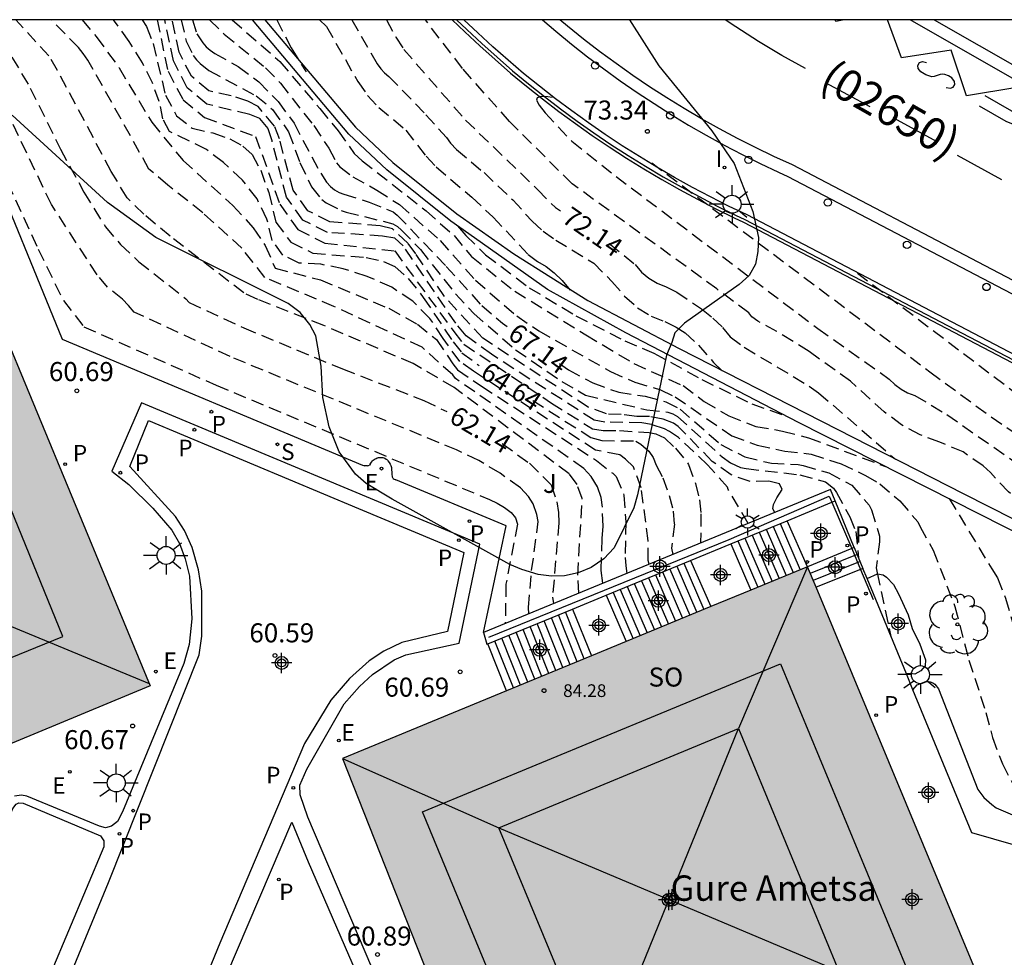
# Model space of a CAD drawing. Units: metres. Extents: x 585893 to 586246, y 4795790 to 4796040.
# Drawn here: x 586162 to 586201, y 4796003 to 4796040 of the extents above; entities that cross this region are included whole.
import ezdxf

# ---------------------------------------------------------------- set-up
doc = ezdxf.new("R2010")
doc.units = ezdxf.units.M
doc.header["$MEASUREMENT"] = 0
doc.linetypes.add('TRAZOS_NORMALES', pattern=[0.75, 0.5, -0.25])
for name, color, linetype in [('010106', 9, 'Continuous'), ('020194', 31, 'TRAZOS_NORMALES'), ('020195', 30, 'TRAZOS_NORMALES'), ('020204', 9, 'Continuous'), ('020307', 24, 'Continuous'), ('020308', 9, 'Continuous'), ('060106', 9, 'Continuous'), ('060108', 9, 'Continuous'), ('060113', 4, 'Continuous'), ('060117', 9, 'Continuous'), ('060141', 9, 'Continuous'), ('070105', 6, 'Continuous'), ('080104', 9, 'Continuous'), ('080109', 9, 'Continuous'), ('080110', 9, 'Continuous'), ('080201', 9, 'Continuous'), ('080302', 9, 'Continuous'), ('080303', 9, 'Continuous'), ('080304', 9, 'Continuous'), ('080315', 9, 'Continuous'), ('100106', 63, 'Continuous'), ('100107', 3, 'Continuous'), ('100116', 71, 'Continuous'), ('100202', 3, 'Continuous'), ('100302', 7, 'Continuous'), ('210201', 9, 'Continuous'), ('210203', 4, 'Continuous'), ('210204', 9, 'Continuous'), ('210205', 4, 'Continuous'), ('210301', 9, 'Continuous'), ('210303', 4, 'Continuous'), ('210304', 9, 'Continuous'), ('210305', 4, 'Continuous'), ('220205', 1, 'Continuous'), ('220207', 9, 'Continuous'), ('220305', 1, 'Continuous'), ('220307', 9, 'Continuous'), ('250203', 9, 'Continuous'), ('250206', 9, 'Continuous'), ('260101', 9, 'Continuous'), ('260202', 9, 'Continuous'), ('270204', 9, 'Continuous'), ('270304', 9, 'Continuous'), ('990501', 21, 'Continuous'), ('C_Edificios', 5, 'Continuous'), ('Centroides', 1, 'Continuous')]:
    doc.layers.add(name, color=color, linetype=linetype)
doc.layers.add('080111', color=7, linetype='Continuous', lineweight=30)
doc.styles.add('ARIAL', font='arial.ttf', dxfattribs={"height": 1})
doc.styles.add('ARIALI', font='ariali.ttf', dxfattribs={"height": 1})
doc.styles.add('ROMANS', font='romans__.ttf', dxfattribs={"height": 1})

# ---------------------------------------------------------------- blocks, each defined once
blk = doc.blocks.new('Centroide')
for points in [[(0, -0.402), (0, 0.402)], [(0.402, 0), (-0.402, 0)]]:
    blk.add_lwpolyline(points)
for radius in [0.256, 0.159]:
    blk.add_circle((0, 0), radius)
blk = doc.blocks.new('FAROLA')
for p, q in [((-0.63, 0.51), (-0.255, 0.245)), ((0, 0.355), (0, 0.755)), ((0.605, 0.49), (0.276, 0.223)), ((-0.355, 0), (-0.895, 0)), ((0.355, 0), (0.855, 0)), ((-0.65, -0.52), (-0.255, -0.24)), ((0, -0.355), (0, -0.755)), ((0.585, -0.52), (0.256, -0.246))]:
    blk.add_line(p, q)
blk.add_circle((0, 0), 0.355)
blk = doc.blocks.new('SANEA')
blk.add_circle((0, 0), 0.055)
blk = doc.blocks.new('REGELE')
blk.add_circle((0, 0), 0.055)
blk = doc.blocks.new('REGALU')
blk.add_circle((0, 0), 0.055)
blk = doc.blocks.new('REIND')
blk.add_circle((0, 0), 0.055)
blk = doc.blocks.new('PLUVI1')
blk.add_circle((0, 0), 0.055)
blk = doc.blocks.new('PLUVI2')
blk.add_circle((0, 0), 0.055)
blk = doc.blocks.new('ARBOL')
blk.add_circle((0, 0), 0.0587)
for centre, radius, start, end in [((0.097, 0.97), 0.21, 23.1565, 160.4665), ((-0.564, 0.381), 0.532, 92.28, 254.58), ((-0.28, 0.855), 0.3, 359.2878, 173.6078), ((0.438, 0.881), 0.24, 301.578, 139.328), ((-0.091, 0.321), 0.12, 119.14, 310.56), ((0.656, 0.288), 0.443, 319.8556, 114.7656), ((0.819, -0.249), 0.383, 235.5275, 62.0275), ((-0.556, -0.339), 0.555, 142.64, 266.54), ((-0.039, -0.384), 0.21, 189.64, 323.88), ((0.299, -0.624), 0.532, 224.67, 0.24), ((-0.301, -0.676), 0.45, 213.78, 295.32)]:
    blk.add_arc(centre, radius, start, end)
blk = doc.blocks.new('COTAPU')
blk.add_circle((0, 0), 0.075)
blk = doc.blocks.new('FAROLJ')
for p, q in [((0, 0.248), (0, 0.528)), ((-0.215, 0.124), (-0.458, 0.264)), ((0.215, 0.124), (0.458, 0.264)), ((-0.215, -0.124), (-0.458, -0.264)), ((0, -0.248), (0, -0.528)), ((0.215, -0.124), (0.458, -0.264))]:
    blk.add_line(p, q)
blk.add_circle((0, 0), 0.248)
blk = doc.blocks.new('PUNTO')
blk.add_circle((0, 0), 0.075)
blk = doc.blocks.new('PLUVI3')
blk.add_circle((0, 0), 0.055)
blk = doc.blocks.new('HUEPIV')
blk.add_circle((0, 0), 0.145)

msp = doc.modelspace()

# ---------------------------------------------------------------- hatches: boundary and pattern name
at = {"layer": '990501'}
for points in [[(586159.753, 4796032.106), (586159.585, 4796032.508), (586154.077, 4796030.212), (586140.988, 4796024.757), (586148.745, 4796006.146), (586167.315, 4796013.848)], [(586193.204, 4796018.542), (586188.663, 4796016.668), (586174.888, 4796010.985), (586182.323, 4795992.165), (586197.584, 4795998.549), (586200.947, 4795999.95)]]:
    msp.add_hatch(color=256, dxfattribs=at).paths.add_polyline_path(points, flags=0)

# ---------------------------------------------------------------- linework, layer by layer
at = {"layer": '010106'}
msp.add_lwpolyline([(585894.088, 4795790.104), (586244.078, 4795790.096), (586244.083, 4796040.089), (585894.093, 4796040.097)], close=True, dxfattribs=at)
at = {"layer": '020194'}
for points, elevation in [([(586158.596, 4796040.091), (586158.913, 4796039.282), (586159.905, 4796037.173), (586160.759, 4796035.721), (586162.896, 4796031.053), (586163.894, 4796029.036), (586164.699, 4796027.998), (586169.916, 4796025.694), (586180.679, 4796021.193), (586180.978, 4796021.049), (586181.264, 4796020.879), (586181.537, 4796020.683), (586181.709, 4796020.465), (586181.78, 4796020.226), (586181.327, 4796017.862), (586181.299, 4796016.308)], 61.14), ([(586182.229, 4796016.691), (586182.216, 4796016.932), (586182.339, 4796018.391), (586182.602, 4796020.319), (586182.544, 4796020.602), (586182.396, 4796021.018), (586182.211, 4796021.31), (586181.894, 4796021.654), (586181.095, 4796022.226), (586180.259, 4796022.723), (586179.384, 4796023.144), (586170.459, 4796026.822), (586166.687, 4796028.574), (586166.464, 4796028.833), (586166.215, 4796029.083), (586165.634, 4796029.555), (586165.219, 4796030.045), (586163.42, 4796032.813), (586161.672, 4796036.477), (586161.287, 4796037.194), (586160.168, 4796038.964), (586159.615, 4796039.695), (586159.417, 4796040.091)], 61.64), ([(586184.204, 4796017.504), (586184.153, 4796018.208), (586184.335, 4796021.226), (586184.127, 4796021.789), (586183.814, 4796022.205), (586179.291, 4796025.6), (586177.67, 4796026.549), (586174.149, 4796028.048), (586171.546, 4796029.076), (586171.004, 4796029.328), (586168.098, 4796031.566), (586167.06, 4796032.429), (586166.406, 4796033.075), (586165.777, 4796034.119), (586163.66, 4796038.1), (586163.32, 4796038.675), (586162.022, 4796040.091)], 62.64), ([(586185.145, 4796017.892), (586185.078, 4796018.402), (586185.118, 4796019.654), (586185.151, 4796020.146), (586185.126, 4796020.893), (586185.084, 4796021.268), (586184.938, 4796021.685), (586184.689, 4796022.101), (586184.397, 4796022.413), (586179.339, 4796025.962), (586179.229, 4796026.102), (586178.02, 4796027.194), (586174.551, 4796028.798), (586171.827, 4796029.938), (586170.927, 4796031.095), (586169.38, 4796032.489), (586168.011, 4796033.574), (586167.264, 4796034.213), (586164.858, 4796038.505), (586164.674, 4796038.765), (586164.482, 4796038.999), (586163.419, 4796040.091)], 63.14), ([(586164.631, 4796040.091), (586165.189, 4796039.429), (586166.088, 4796038.197), (586167.378, 4796036.054), (586168.606, 4796034.552), (586170.569, 4796032.777), (586171.375, 4796031.897), (586171.843, 4796031.193), (586172.238, 4796030.305), (586174.021, 4796029.841), (586176.71, 4796028.728), (586177.838, 4796028.098), (586178.588, 4796027.5), (586179.236, 4796026.535), (586179.422, 4796026.298), (586180.367, 4796025.653), (586184.897, 4796022.726), (586185.533, 4796022.224), (586185.667, 4796022.101), (586185.975, 4796021.361), (586186.043, 4796020.315), (586186.02, 4796018.905), (586186.046, 4796018.584), (586186.092, 4796018.282)], 63.64), ([(586186.969, 4796018.643), (586186.929, 4796018.788), (586186.928, 4796019.561), (586186.656, 4796021.657), (586186.354, 4796022.476), (586186.03, 4796022.784), (586185.813, 4796022.955), (586184.85, 4796023.141), (586180.044, 4796026.243), (586179.505, 4796026.635), (586178.851, 4796027.532), (586178.33, 4796028.328), (586177.657, 4796029.002), (586176.832, 4796029.553), (586175.855, 4796029.982), (586174.92, 4796030.284), (586174.028, 4796030.458), (586173.179, 4796030.504), (586172.543, 4796030.816), (586172.121, 4796031.394), (586171.912, 4796032.237), (586171.521, 4796033.032), (586170.949, 4796033.779), (586170.195, 4796034.476), (586169.527, 4796034.978), (586168.075, 4796035.694), (586167.816, 4796036.186), (586167.672, 4796036.867), (586167.402, 4796037.603), (586167.008, 4796038.392), (586166.488, 4796039.235), (586165.861, 4796040.091)], 64.14), ([(586167.581, 4796040.091), (586168.014, 4796038.067), (586168.605, 4796036.938), (586169.455, 4796036.249), (586171.466, 4796035.488), (586172.422, 4796032.822), (586173.133, 4796031.83), (586174.197, 4796031.295), (586176.945, 4796030.983), (586179.268, 4796027.815), (586179.67, 4796027.307), (586183.123, 4796024.993), (586184.735, 4796023.972), (586185.16, 4796023.913), (586185.801, 4796023.916), (586186.962, 4796023.825), (586187.226, 4796023.778), (586187.567, 4796023.623), (586188.002, 4796023.219), (586188.523, 4796022.571), (586188.795, 4796021.82), (586188.957, 4796021.173), (586189.009, 4796020.63), (586188.997, 4796019.478)], 65.14), ([(586190.87, 4796020.25), (586190.086, 4796021.587), (586190.054, 4796021.676), (586189.272, 4796022.559), (586188.127, 4796023.638), (586187.769, 4796023.871), (586187.567, 4796023.98), (586187.055, 4796024.151), (586186.682, 4796024.213), (586185.226, 4796024.237), (586184.796, 4796024.315), (586180.761, 4796026.912), (586179.753, 4796027.644), (586179.348, 4796028.135), (586178.07, 4796030.025), (586177.273, 4796031.191), (586176.949, 4796031.493), (586176.465, 4796031.57), (586174.293, 4796031.714), (586173.326, 4796032.199), (586172.68, 4796033.1), (586172.112, 4796035.322), (586171.953, 4796035.815), (586171.625, 4796036.209), (586171.233, 4796036.361), (586169.537, 4796036.771), (586168.767, 4796037.415), (586168.225, 4796038.48), (586167.883, 4796040.091)], 65.64), ([(586191.925, 4796020.684), (586191.84, 4796020.826), (586191.872, 4796020.999), (586191.993, 4796021.254), (586192.202, 4796021.59), (586192.097, 4796021.81), (586191.677, 4796021.913), (586190.944, 4796021.899), (586190.202, 4796022.158), (586189.451, 4796022.691), (586188.114, 4796024.072), (586187.925, 4796024.197), (586187.521, 4796024.353), (586186.977, 4796024.462), (586186.48, 4796024.462), (586185.867, 4796024.541), (586185.291, 4796024.561), (586184.563, 4796024.829), (586180.413, 4796027.548), (586178.902, 4796029.186), (586177.775, 4796030.876), (586177.461, 4796031.292), (586176.857, 4796031.855), (586176.369, 4796031.977), (586174.389, 4796032.132), (586173.52, 4796032.568), (586172.939, 4796033.379), (586172.401, 4796035.405), (586172.206, 4796035.905), (586171.57, 4796036.671), (586171.158, 4796036.887), (586170.508, 4796037.094), (586169.619, 4796037.292), (586168.935, 4796037.865), (586168.452, 4796038.812), (586168.182, 4796040.091)], 66.14), ([(586168.534, 4796040.091), (586168.731, 4796039.25), (586169.011, 4796038.684), (586169.138, 4796038.519), (586169.287, 4796038.365), (586169.622, 4796038.095), (586171.493, 4796037.097), (586172.135, 4796036.559), (586172.766, 4796035.675), (586173.213, 4796034.467), (586173.664, 4796033.511), (586174.071, 4796033.007), (586174.241, 4796032.884), (586174.834, 4796032.581), (586175.029, 4796032.519), (586176.874, 4796032.058), (586177.056, 4796031.944), (586177.217, 4796031.809), (586177.954, 4796031.043), (586179.344, 4796029.289), (586180.058, 4796028.522), (586181.705, 4796027.093), (586183.526, 4796025.841), (586184.459, 4796025.305), (586186.883, 4796024.722), (586187.7, 4796024.638), (586187.901, 4796024.572), (586188.079, 4796024.466), (586189.842, 4796022.874), (586190.175, 4796022.634), (586190.57, 4796022.458), (586190.788, 4796022.408), (586192.909, 4796022.163), (586193.911, 4796021.883), (586194.236, 4796021.635), (586194.35, 4796021.47), (586194.868, 4796020.514), (586195.11, 4796019.934), (586195.215, 4796018.892)], 66.64), ([(586169.653, 4796040.091), (586170.227, 4796039.531), (586171.856, 4796038.2), (586172.44, 4796037.595), (586173.752, 4796035.927), (586174.352, 4796035.029), (586174.646, 4796034.453), (586174.781, 4796034.3), (586175.292, 4796033.906), (586176.241, 4796033.385), (586177.135, 4796032.809), (586178.735, 4796031.392), (586180.126, 4796029.828), (586181.751, 4796028.429), (586182.618, 4796027.833), (586185.451, 4796026.23), (586186.404, 4796025.814), (586187.418, 4796025.51), (586187.989, 4796025.238), (586190.23, 4796023.701), (586191.228, 4796023.33), (586192.31, 4796023.1), (586193.356, 4796022.975), (586194.526, 4796022.603), (586195.493, 4796022.138), (586196.051, 4796021.807), (586196.843, 4796021.133), (586197.551, 4796020.313), (586197.642, 4796020.116), (586198.162, 4796019.19), (586199.015, 4796016.97), (586199.563, 4796014.867), (586200.234, 4796012.8), (586200.492, 4796011.812), (586200.885, 4796010.78), (586201.379, 4796009.828)], 67.64), ([(586170.544, 4796040.091), (586172.42, 4796038.445), (586173.997, 4796036.593), (586174.711, 4796035.724), (586175.352, 4796034.819), (586175.66, 4796034.54), (586178.181, 4796032.565), (586179.282, 4796031.587), (586179.973, 4796030.763), (586181.676, 4796029.394), (586184.479, 4796027.681), (586186.367, 4796026.546), (586188.302, 4796025.68), (586189.138, 4796025.058), (586190.105, 4796024.483), (586191.172, 4796024.072), (586192.224, 4796023.89), (586193.25, 4796023.624), (586196.279, 4796022.495)], 68.14), ([(586172.302, 4796040.091), (586172.863, 4796038.984), (586173.457, 4796038.043)], 70.64), ([(586173.987, 4796040.091), (586174.261, 4796039.827), (586175.488, 4796037.659), (586175.878, 4796037.114), (586176.318, 4796036.641), (586177.382, 4796035.75), (586178.184, 4796034.72), (586178.573, 4796034.295), (586179.98, 4796033.109), (586180.821, 4796032.317), (586182.206, 4796030.849), (586182.569, 4796030.565), (586182.906, 4796030.374), (586183.23, 4796030.127), (586183.541, 4796029.825), (586183.876, 4796029.425)], 71.14), ([(586175.252, 4796040.091), (586176.255, 4796038.356), (586176.392, 4796038.165), (586176.546, 4796037.999), (586176.717, 4796037.859), (586178.175, 4796036.353), (586178.983, 4796035.449), (586179.147, 4796035.227), (586179.385, 4796034.977), (586180.463, 4796034.071), (586181.596, 4796032.995), (586182.361, 4796032.155), (586182.797, 4796031.763), (586183.286, 4796031.414), (586184.785, 4796030.508), (586185.496, 4796029.785), (586185.999, 4796029.207), (586186.514, 4796028.75), (586187.041, 4796028.414), (586187.58, 4796028.2), (586188.027, 4796027.982), (586188.381, 4796027.761), (586188.916, 4796027.267), (586189.501, 4796026.596), (586189.838, 4796026.263)], 71.64), ([(586204.077, 4796019.021), (586201.748, 4796020.914), (586201.127, 4796021.488), (586200.414, 4796022.249), (586200.121, 4796022.512), (586199.338, 4796023.064), (586198.419, 4796023.448), (586197.639, 4796023.739), (586196.91, 4796024.137), (586196.231, 4796024.641), (586194.901, 4796025.851), (586193.276, 4796027.018), (586191.999, 4796027.81), (586191.244, 4796028.216), (586191.017, 4796028.389), (586190.89, 4796028.541), (586189.635, 4796029.488), (586183.932, 4796033.63), (586181.469, 4796036.086), (586179.61, 4796038.177), (586178.151, 4796040.091)], 72.64), ([(586183.143, 4796037.037), (586182.979, 4796037.062), (586182.712, 4796037.068), (586182.562, 4796037.024), (586182.527, 4796036.928), (586182.631, 4796036.727), (586182.872, 4796036.422), (586183.925, 4796035.304), (586185.665, 4796033.921), (586193.616, 4796027.926), (586196.42, 4796025.938), (586196.646, 4796025.719), (586196.889, 4796025.538), (586197.151, 4796025.395), (586197.431, 4796025.291), (586198.699, 4796024.537), (586203.237, 4796021.369)], 73.14), ([(586187.069, 4796034.461), (586198.028, 4796026.222), (586200.441, 4796024.445), (586202.734, 4796022.889), (586205.455, 4796021.056), (586205.978, 4796020.654), (586206.212, 4796020.414), (586206.56, 4796020.155), (586208.106, 4796019.304), (586209.19, 4796018.636), (586212.399, 4796016.143), (586213.622, 4796015.116), (586215.012, 4796013.845), (586217.322, 4796012.63), (586219.969, 4796010.889), (586220.113, 4796010.713)], 73.64), ([(586179.415, 4796031.97), (586179.744, 4796031.598), (586180.526, 4796030.832), (586182.242, 4796029.538), (586184.079, 4796028.431), (586186.005, 4796027.442), (586187.149, 4796026.963), (586189.046, 4796025.919), (586191.015, 4796024.96), (586192.309, 4796024.506)], 68.64), ([(586195.172, 4796030.115), (586205.256, 4796022.463), (586208.95, 4796020.053), (586210.172, 4796019.18), (586210.878, 4796018.526), (586213.786, 4796016.353), (586214.933, 4796015.431), (586215.331, 4796015.052), (586215.789, 4796014.697), (586217.458, 4796013.705), (586220.256, 4796011.902), (586221.169, 4796011.316), (586222.991, 4796009.87), (586225.732, 4796008.047), (586226.363, 4796007.556)], 74.14), ([(586198.786, 4796021.23), (586200.462, 4796018.462), (586200.692, 4796018.102), (586201.006, 4796017.299), (586201.655, 4796015.128), (586201.892, 4796014.481), (586202.022, 4796014.282), (586202.47, 4796013.785), (586204.138, 4796012.671), (586204.517, 4796012.513), (586204.732, 4796012.458), (586204.97, 4796012.422), (586206.867, 4796012.323), (586208.731, 4796011.936), (586209.76, 4796011.587), (586210.825, 4796011.327), (586211.236, 4796011.266)], 68.14)]:
    msp.add_lwpolyline(points, dxfattribs=dict(at, elevation=elevation))
at = {"layer": '020195'}
for points, elevation in [([(586160.624, 4796040.091), (586161.458, 4796039.175), (586161.865, 4796038.626), (586162.589, 4796037.402), (586163.778, 4796034.993), (586164.702, 4796033.302), (586165.549, 4796031.937), (586166.139, 4796031.238), (586166.866, 4796030.56), (586168.718, 4796029.099), (586168.845, 4796028.951), (586171.003, 4796027.949), (586174.891, 4796026.335), (586178.089, 4796025.096), (586178.994, 4796024.66)], 62.14), ([(586167, 4796040.091), (586167.163, 4796039.826), (586167.427, 4796039.152), (586167.915, 4796037.126), (586168.345, 4796036.315), (586168.967, 4796035.819), (586169.782, 4796035.637), (586170.448, 4796035.403), (586170.963, 4796035.117), (586171.328, 4796034.78), (586171.667, 4796034.168), (586171.981, 4796033.282), (586172.268, 4796032.122), (586172.849, 4796031.327), (586173.723, 4796030.898), (586175.819, 4796030.726), (586176.506, 4796030.574), (586176.953, 4796030.378), (586177.475, 4796029.905), (586178.072, 4796029.155), (586179.249, 4796027.4), (586179.588, 4796026.971), (586180.277, 4796026.47)], 64.64), ([(586168.974, 4796040.091), (586169.153, 4796039.542), (586169.38, 4796039.181), (586169.521, 4796039.022), (586169.678, 4796038.89), (586169.86, 4796038.767), (586170.782, 4796038.25), (586171.598, 4796037.644), (586172.351, 4796036.873), (586172.978, 4796036.015), (586174.029, 4796034.047), (586174.255, 4796033.689), (586174.41, 4796033.528), (586174.577, 4796033.396), (586174.753, 4796033.293), (586174.94, 4796033.22), (586175.933, 4796032.912), (586176.886, 4796032.523), (586177.047, 4796032.396), (586178.975, 4796030.378), (586180.372, 4796028.83), (586181.189, 4796028.145), (586181.378, 4796028.009)], 67.14), ([(586176.623, 4796040.091), (586176.987, 4796039.412), (586177.3, 4796038.927), (586179.738, 4796036.139), (586182.58, 4796033.398), (586183.111, 4796032.852), (586183.277, 4796032.703), (586183.473, 4796032.564)], 72.14), ([(586185.396, 4796031.273), (586186.412, 4796030.448), (586186.668, 4796030.154), (586186.958, 4796029.911), (586187.282, 4796029.718), (586187.64, 4796029.576), (586188.052, 4796029.359), (586189.035, 4796028.702), (586189.482, 4796028.337), (586189.859, 4796027.971), (586190.165, 4796027.604), (586190.713, 4796027.188), (586193.277, 4796025.662), (586193.644, 4796025.4), (586196.669, 4796022.775)], 72.14), ([(586183.43, 4796026.545), (586183.787, 4796026.302), (586184.744, 4796025.782), (586185.769, 4796025.419), (586186.809, 4796025.263), (586187.627, 4796025.041), (586188.184, 4796024.752), (586189.797, 4796023.356), (586190.741, 4796022.873), (586191.787, 4796022.617), (586192.836, 4796022.57), (586193.036, 4796022.53), (586194.04, 4796022.244), (586194.947, 4796021.758), (586195.634, 4796020.973), (586195.726, 4796020.784), (586196.045, 4796019.743), (586196.044, 4796019.529), (586195.915, 4796018.505), (586195.949, 4796018.303), (586196.493, 4796015.792)], 67.14), ([(586182.389, 4796025.093), (586184.674, 4796023.63), (586185.098, 4796023.514), (586186.437, 4796023.496), (586186.646, 4796023.371), (586186.958, 4796023.101), (586187.124, 4796022.851), (586187.249, 4796022.538), (586187.506, 4796022.048), (586187.761, 4796021.344), (586187.913, 4796020.735), (586187.961, 4796020.22), (586187.854, 4796019.269), (586187.903, 4796019.028)], 64.64), ([(586181.175, 4796023.395), (586182.25, 4796022.624), (586183.106, 4796021.768), (586183.335, 4796021.101), (586183.398, 4796020.685), (586183.412, 4796020.27), (586183.163, 4796017.349), (586183.196, 4796017.089)], 62.14)]:
    msp.add_lwpolyline(points, dxfattribs=dict(at, elevation=elevation))
at = {"layer": '060106', "flags": 128}
for points in [[(586179.383, 4796040.091), (586179.783, 4796039.704), (586180.374, 4796039.153), (586180.975, 4796038.614), (586181.587, 4796038.087), (586182.209, 4796037.572), (586182.841, 4796037.069), (586183.482, 4796036.579), (586184.133, 4796036.101), (586184.793, 4796035.636), (586185.463, 4796035.184), (586186.14, 4796034.745), (586186.827, 4796034.32), (586187.521, 4796033.908), (586188.223, 4796033.509), (586188.933, 4796033.125), (586189.651, 4796032.754), (586190.375, 4796032.397), (586190.736, 4796032.227), (586214.438, 4796019.825)], [(586180.65, 4796015.77), (586190.115, 4796019.612), (586194.058, 4796021.321), (586194.161, 4796021.081)], [(586194.161, 4796021.081), (586194.946, 4796019.257)], [(586194.946, 4796019.257), (586194.946, 4796019.257)], [(586194.946, 4796019.257), (586195.29, 4796018.439)], [(586195.29, 4796018.439), (586195.788, 4796017.255)]]:
    msp.add_lwpolyline(points, dxfattribs=at)
at = {"layer": '060108', "flags": 128}
for points in [[(586182.762, 4796040.091), (586183.292, 4796039.639), (586183.912, 4796039.131), (586184.542, 4796038.636), (586185.182, 4796038.154), (586185.832, 4796037.685), (586186.491, 4796037.23), (586187.159, 4796036.788), (586187.836, 4796036.36), (586188.521, 4796035.945), (586189.215, 4796035.545), (586189.917, 4796035.159), (586190.627, 4796034.787), (586191.344, 4796034.43), (586192.068, 4796034.087), (586192.433, 4796033.921), (586216.006, 4796021.59)], [(586198.189, 4796040.09), (586210.787, 4796032.902), (586210.897, 4796033.095)], [(586179.476, 4795994.702), (586173.522, 4796008.675), (586173.216, 4796009.549), (586173.201, 4796009.941), (586173.481, 4796010.571), (586174.95, 4796013.144), (586175.552, 4796013.82), (586176.07, 4796014.296), (586176.922, 4796014.868), (586177.387, 4796015.073), (586179.487, 4796015.532), (586180.299, 4796019.438), (586166.976, 4796025), (586165.804, 4796022.31), (586166.471, 4796021.789), (586167.414, 4796020.852), (586168.167, 4796019.978), (586168.462, 4796019.462), (586168.695, 4796018.856), (586168.857, 4796018.171), (586168.957, 4796016.491), (586168.843, 4796015.478), (586168.643, 4796014.727), (586166.217, 4796008.887), (586166.018, 4796008.5), (586165.792, 4796008.325), (586165.558, 4796008.256), (586165.316, 4796008.315), (586162.456, 4796009.498), (586162.245, 4796009.545), (586161.969, 4796009.509)]]:
    msp.add_lwpolyline(points, dxfattribs=at)
at = {"layer": '060113', "flags": 128}
for points in [[(586216.207, 4796022.003), (586192.616, 4796034.377), (586191.885, 4796034.71), (586191.161, 4796035.058), (586190.445, 4796035.42), (586189.736, 4796035.798), (586189.036, 4796036.19), (586188.344, 4796036.597), (586187.66, 4796037.018), (586186.985, 4796037.454), (586186.32, 4796037.903), (586185.664, 4796038.366), (586185.018, 4796038.843), (586184.383, 4796039.333), (586183.757, 4796039.837), (586183.452, 4796040.09)], [(586210.454, 4796032.539), (586197.246, 4796040.09)], [(586162.685, 4795998.86), (586165.676, 4796006.101), (586169.24, 4796015.072), (586169.35, 4796015.813), (586169.352, 4796017.582), (586169.212, 4796018.418), (586168.972, 4796019.296), (586168.659, 4796019.973), (586168.304, 4796020.52), (586166.51, 4796022.493), (586167.246, 4796024.302), (586175.512, 4796020.84), (586179.668, 4796019.105), (586179.021, 4796015.993), (586177.226, 4796015.563), (586176.519, 4796015.22), (586175.941, 4796014.836), (586175.158, 4796014.142), (586174.434, 4796013.287), (586173.397, 4796011.572), (586170.051, 4796003.715), (586164.81, 4795990.901)], [(586161.295, 4795997.576), (586157.429, 4795987.875), (586157.328, 4795987.856), (586157.238, 4795987.877), (586154.307, 4795989.056), (586154.234, 4795989.101), (586154.192, 4795989.153), (586154.172, 4795989.224), (586154.169, 4795989.289), (586155.397, 4795992.701), (586156.514, 4795995.577), (586161.895, 4796009.014), (586162.026, 4796009.19), (586162.133, 4796009.241), (586162.312, 4796009.226), (586165.361, 4796007.943), (586165.483, 4796007.74), (586165.489, 4796007.507), (586161.295, 4795997.576)], [(586173.539, 4796006.917), (586178.776, 4795994.835), (586179.144, 4795993.603), (586179.081, 4795992.127), (586178.864, 4795991.124), (586178.346, 4795989.946), (586178.169, 4795989.662), (586177.548, 4795988.916), (586176.968, 4795988.397), (586176.247, 4795987.923), (586169.671, 4795985.131), (586162.53, 4795982.258), (586162.358, 4795982.23), (586162.319, 4795982.271), (586162.281, 4795982.432), (586162.396, 4795982.792), (586165.81, 4795991.301), (586170.337, 4796002.474), (586172.886, 4796008.473), (586173.539, 4796006.917)]]:
    msp.add_lwpolyline(points, dxfattribs=at)
at = {"layer": '060117', "flags": 128}
for points in [[(586195.048, 4796019.299), (586194.291, 4796021.135)], [(586193.204, 4796018.542), (586192.402, 4796020.357)], [(586190.186, 4796019.444), (586190.973, 4796017.621)], [(586194.946, 4796019.257), (586193.204, 4796018.542)], [(586195.048, 4796019.299), (586194.946, 4796019.257)], [(586195.048, 4796019.299), (586195.386, 4796018.478)], [(586188.601, 4796018.791), (586189.404, 4796016.974)], [(586195.29, 4796018.439), (586193.541, 4796017.733)], [(586195.386, 4796018.478), (586195.29, 4796018.439)], [(586185.27, 4796017.419), (586186.059, 4796015.594)], [(586183.944, 4796016.873), (586184.693, 4796015.03)], [(586181.349, 4796013.65), (586180.611, 4796015.5)]]:
    msp.add_lwpolyline(points, dxfattribs=at)
at = {"layer": '060141', "flags": 128}
for points in [[(586191.578, 4796020.018), (586192.365, 4796018.196)], [(586191.856, 4796020.132), (586192.644, 4796018.311)], [(586192.135, 4796020.247), (586192.922, 4796018.426)], [(586190.743, 4796019.673), (586191.529, 4796017.851)], [(586191.022, 4796019.788), (586191.808, 4796017.966)], [(586191.299, 4796019.903), (586192.087, 4796018.081)], [(586190.464, 4796019.558), (586191.251, 4796017.736)], [(586195.161, 4796019.024), (586193.314, 4796018.278)], [(586187.777, 4796018.452), (586188.565, 4796016.628)], [(586188.055, 4796018.566), (586188.844, 4796016.743)], [(586188.335, 4796018.678), (586189.121, 4796016.857)], [(586195.276, 4796018.744), (586193.43, 4796017.999)], [(586186.941, 4796018.107), (586187.729, 4796016.283)], [(586187.22, 4796018.222), (586188.008, 4796016.398)], [(586187.498, 4796018.337), (586188.287, 4796016.513)], [(586185.827, 4796017.648), (586186.616, 4796015.823)], [(586186.105, 4796017.763), (586186.894, 4796015.938)], [(586186.384, 4796017.878), (586187.173, 4796016.053)], [(586186.662, 4796017.992), (586187.451, 4796016.168)], [(586185.548, 4796017.533), (586186.337, 4796015.708)], [(586183.853, 4796014.683), (586183.116, 4796016.532)], [(586184.131, 4796014.798), (586183.394, 4796016.646)], [(586184.41, 4796014.913), (586183.672, 4796016.761)], [(586183.019, 4796014.339), (586182.281, 4796016.188)], [(586183.297, 4796014.454), (586182.559, 4796016.302)], [(586183.574, 4796014.568), (586182.838, 4796016.417)], [(586181.905, 4796013.879), (586181.168, 4796015.729)], [(586182.183, 4796013.994), (586181.446, 4796015.844)], [(586182.462, 4796014.109), (586181.725, 4796015.958)], [(586182.741, 4796014.224), (586182.003, 4796016.073)], [(586181.628, 4796013.765), (586180.89, 4796015.614)]]:
    msp.add_lwpolyline(points, dxfattribs=at)
at = {"layer": '070105', "flags": 128}
for points in [[(586218.65, 4796010.986), (586213.726, 4796013.521), (586205.033, 4796018.057), (586192.848, 4796024.227), (586186.055, 4796027.759), (586182.966, 4796029.466), (586179.858, 4796031.655), (586179.155, 4796032.154), (586176.629, 4796034.176), (586175.139, 4796035.589), (586171.348, 4796040.091)], [(586171.824, 4796040.091), (586175.398, 4796035.863), (586176.865, 4796034.471), (586179.39, 4796032.45), (586181.633, 4796030.87), (586184.557, 4796029.026), (586188.15, 4796027.136), (586199.369, 4796021.413), (586205.215, 4796018.443), (586216.947, 4796012.34), (586223.497, 4796009.026), (586227.441, 4796006.965)], [(586194.106, 4796021.583), (586180.443, 4796015.955)], [(586194.291, 4796021.135), (586194.106, 4796021.583)], [(586194.161, 4796021.081), (586194.291, 4796021.135)], [(586192.402, 4796020.357), (586194.161, 4796021.081)], [(586190.186, 4796019.444), (586192.402, 4796020.357)], [(586188.601, 4796018.791), (586190.186, 4796019.444)], [(586185.27, 4796017.419), (586188.601, 4796018.791)], [(586183.944, 4796016.873), (586185.27, 4796017.419)], [(586180.611, 4796015.5), (586183.944, 4796016.873)], [(586180.443, 4796015.955), (586180.578, 4796015.486), (586180.611, 4796015.5)]]:
    msp.add_lwpolyline(points, dxfattribs=at)
at = {"layer": '080104', "flags": 128}
for points in [[(586158.608, 4796028.694), (586144.433, 4796022.855), (586149.718, 4796010.025), (586163.865, 4796015.788), (586158.608, 4796028.694)], [(586192.137, 4796014.711), (586197.468, 4796001.845), (586183.369, 4795996.004), (586178.045, 4796008.887), (586192.137, 4796014.711)]]:
    msp.add_lwpolyline(points, dxfattribs=at)
at = {"layer": '080109', "flags": 128}
for points in [[(586193.206, 4796018.538), (586190.486, 4796012.166)], [(586160.855, 4796016.591), (586167.275, 4796013.944)], [(586185.01, 4795998.699), (586190.486, 4796012.166)], [(586174.888, 4796010.985), (586181.052, 4796008.26)], [(586181.052, 4796008.26), (586194.445, 4796002.604)]]:
    msp.add_lwpolyline(points, dxfattribs=at)
at = {"layer": '080110', "flags": 128}
msp.add_lwpolyline([(586185.01, 4795998.699), (586181.052, 4796008.26), (586190.486, 4796012.166), (586194.445, 4796002.604), (586185.01, 4795998.699)], dxfattribs=at)
at = {"layer": '080111', "flags": 128}
for points in [[(586159.585, 4796032.508), (586159.753, 4796032.106), (586167.315, 4796013.848), (586148.745, 4796006.146), (586148.519, 4796006.69)], [(586193.204, 4796018.542), (586190.973, 4796017.621)], [(586193.541, 4796017.733), (586193.204, 4796018.542)], [(586200.638, 4796000.693), (586193.541, 4796017.733)], [(586190.973, 4796017.621), (586189.404, 4796016.974)], [(586189.404, 4796016.974), (586186.059, 4796015.594)], [(586186.059, 4796015.594), (586184.693, 4796015.03)], [(586184.693, 4796015.03), (586181.349, 4796013.65)], [(586181.349, 4796013.65), (586174.888, 4796010.985), (586182.254, 4795992.34)]]:
    msp.add_lwpolyline(points, dxfattribs=at)
at = {"layer": '100106', "color": 63}
msp.add_lwpolyline([(586186.198, 4796040.09), (586187.354, 4796038.279), (586189.433, 4796035.717), (586190.311, 4796034.425), (586191.053, 4796032.535), (586191.279, 4796031.509), (586191.254, 4796030.965), (586191.156, 4796030.459), (586190.91, 4796030.011), (586190.509, 4796029.665), (586188.36, 4796028.143), (586187.977, 4796027.761), (586187.862, 4796027.375), (586187.653, 4796026.88), (586186.513, 4796021.371), (586186.359, 4796020.857), (586185.593, 4796019.281), (586185.182, 4796018.853), (586184.679, 4796018.518), (586184.17, 4796018.303), (586183.633, 4796018.181), (586183.117, 4796018.169), (586182.601, 4796018.231), (586181.958, 4796018.433), (586181.481, 4796018.632), (586176.839, 4796021.199), (586175.824, 4796021.82), (586175.395, 4796022.194), (586174.761, 4796023.069), (586174.358, 4796024.052), (586174.115, 4796025.216), (586174.047, 4796026.443), (586173.841, 4796027.636), (586173.607, 4796028.09), (586173.226, 4796028.565), (586172.742, 4796028.913), (586167.528, 4796031.514), (586165.629, 4796032.893), (586161.874, 4796036.334)], dxfattribs=at)
at = {"layer": '100107', "flags": 128}
for points in [[(586195.55, 4796018.082), (586195.963, 4796018.261), (586196.184, 4796018.228), (586196.323, 4796018.136), (586196.591, 4796017.841), (586196.797, 4796017.477), (586197.169, 4796016.648), (586197.323, 4796016.113), (586197.626, 4796015.486), (586197.86, 4796014.87), (586197.837, 4796014.64), (586197.673, 4796014.441), (586197.431, 4796014.313), (586197.25, 4796014.335), (586197.1, 4796014.322)], [(586197.36, 4796013.69), (586197.526, 4796013.89), (586197.869, 4796014.016), (586198.04, 4796014.014), (586198.14, 4796013.972), (586198.22, 4796013.921), (586198.368, 4796013.738), (586199.916, 4796009.759), (586200.153, 4796009.454), (586200.461, 4796009.179), (586200.64, 4796009.046), (586202.66, 4796008.177)]]:
    msp.add_lwpolyline(points, dxfattribs=at)
at = {"layer": '100116', "flags": 128}
for points in [[(586179.211, 4796040.091), (586179.701, 4796039.617), (586180.293, 4796039.065), (586180.896, 4796038.524), (586181.51, 4796037.996), (586182.133, 4796037.479), (586182.767, 4796036.975), (586183.41, 4796036.483), (586184.063, 4796036.004), (586184.725, 4796035.537), (586185.396, 4796035.084), (586186.076, 4796034.644), (586186.764, 4796034.217), (586187.461, 4796033.804), (586188.165, 4796033.404), (586188.877, 4796033.019), (586189.597, 4796032.647), (586190.323, 4796032.289), (586190.682, 4796032.119), (586214.383, 4796019.719)], [(586214.531, 4796020.002), (586190.825, 4796032.406), (586190.1, 4796032.753), (586189.383, 4796033.115), (586188.673, 4796033.491), (586187.97, 4796033.881), (586187.275, 4796034.284), (586186.588, 4796034.701), (586185.909, 4796035.131), (586185.239, 4796035.574), (586184.577, 4796036.031), (586183.925, 4796036.5), (586183.282, 4796036.981), (586182.648, 4796037.476), (586182.024, 4796037.982), (586181.41, 4796038.501), (586180.807, 4796039.031), (586180.214, 4796039.573), (586179.669, 4796040.091)], [(586157.39, 4796033.796), (586160.718, 4796035.124), (586163.838, 4796027.506), (586175.672, 4796022.543), (586175.722, 4796022.531), (586175.758, 4796022.523)], [(586176.029, 4796022.661), (586176.074, 4796022.718), (586176.097, 4796022.741), (586176.132, 4796022.769), (586176.171, 4796022.793), (586176.212, 4796022.813), (586176.255, 4796022.828), (586176.277, 4796022.835), (586176.3, 4796022.84), (586176.345, 4796022.846), (586176.39, 4796022.849), (586176.434, 4796022.846), (586176.477, 4796022.84), (586176.518, 4796022.828), (586176.554, 4796022.814), (586176.602, 4796022.786), (586176.63, 4796022.765), (586176.656, 4796022.74), (586176.68, 4796022.713), (586176.723, 4796022.652), (586176.762, 4796022.584), (586176.788, 4796022.53), (586176.806, 4796022.494), (586176.823, 4796022.457), (586176.837, 4796022.172)], [(586175.87, 4796022.516), (586175.805, 4796022.516), (586175.758, 4796022.523)], [(586175.87, 4796022.516), (586175.908, 4796022.527)], [(586175.908, 4796022.527), (586175.945, 4796022.55)], [(586175.975, 4796022.581), (586175.945, 4796022.55)], [(586175.975, 4796022.581), (586176.002, 4796022.62)], [(586176.002, 4796022.62), (586176.029, 4796022.661)], [(586176.837, 4796022.172), (586176.839, 4796022.104)], [(586176.839, 4796022.104), (586176.844, 4796022.081), (586176.851, 4796022.062), (586176.865, 4796022.039), (586176.886, 4796022.017)], [(586176.886, 4796022.017), (586176.919, 4796021.994), (586176.958, 4796021.974)], [(586176.958, 4796021.974), (586176.983, 4796021.962)], [(586180.443, 4796015.955), (586181.331, 4796020.151), (586176.983, 4796021.962)], [(586195.55, 4796018.082), (586195.386, 4796018.478)], [(586197.1, 4796014.322), (586195.55, 4796018.082)], [(586197.36, 4796013.69), (586197.1, 4796014.322)], [(586202.186, 4796007.329), (586199.68, 4796008.062), (586197.36, 4796013.69)]]:
    msp.add_lwpolyline(points, dxfattribs=at)
at = {"layer": '260101', "flags": 128}
for points in [[(586193.122, 4796038.17), (586192.192, 4796038.69), (586191.277, 4796039.236), (586190.379, 4796039.809), (586189.957, 4796040.09)], [(586194.654, 4796040.09), (586194.316, 4796040.022), (586194.292, 4796040.09)], [(586210.515, 4796032.414), (586209.874, 4796031.302), (586209.221, 4796032.99), (586207.313, 4796032.664), (586206.648, 4796034.496), (586204.716, 4796034.162), (586204.035, 4796035.979), (586202.075, 4796035.627), (586201.449, 4796037.421), (586199.475, 4796037.094), (586198.86, 4796038.897), (586196.909, 4796038.598), (586196.36, 4796040.09)], [(586198.669, 4796037.429), (586198.834, 4796037.402), (586198.95, 4796037.441), (586199.015, 4796037.547), (586198.998, 4796037.667), (586198.897, 4796037.803), (586198.764, 4796037.884), (586198.614, 4796037.94), (586198.532, 4796037.953), (586198.432, 4796037.941), (586198.2, 4796037.863), (586198.102, 4796037.85), (586198.019, 4796037.865), (586197.87, 4796037.919), (586197.669, 4796038.042), (586197.569, 4796038.176), (586197.551, 4796038.297), (586197.616, 4796038.404), (586197.732, 4796038.443), (586197.898, 4796038.415)], [(586195.67, 4796036.659), (586193.915, 4796037.609)], [(586199.973, 4796036.706), (586201.022, 4796036.095), (586201.248, 4796036), (586201.421, 4796035.975), (586201.539, 4796036.019), (586201.572, 4796036.074), (586201.551, 4796036.199), (586201.443, 4796036.337), (586201.25, 4796036.486), (586200.201, 4796037.098)], [(586198.339, 4796035.274), (586196.584, 4796036.224)], [(586200.865, 4796033.791), (586199.11, 4796034.741)]]:
    msp.add_lwpolyline(points, dxfattribs=at)

# ---------------------------------------------------------------- block references
at = {"layer": '020204', "rotation": 359.9987685839998}
for p in [(586186.897, 4796035.697, 73.344), (586164.425, 4796025.471, 60.692), (586172.227, 4796015.044, 60.592), (586179.524, 4796014.404, 60.692), (586166.62, 4796012.267, 60.668), (586176.266, 4796003.265, 60.893)]:
    msp.add_blockref('COTAPU', p, dxfattribs=at)
at = {"layer": '080201', "rotation": 359.9987685839998}
msp.add_blockref('PUNTO', (586182.828, 4796013.66, 84.284), dxfattribs=at)
at = {"layer": '100202', "rotation": 359.9987685839998}
msp.add_blockref('ARBOL', (586199.112, 4796016.272), dxfattribs=at)
at = {"layer": '210201', "rotation": 359.9987685839998}
for p in [(586163.961, 4796022.585, 60.704), (586194.777, 4796019.38, 66.327), (586193.197, 4796018.729, 66.308), (586195.912, 4796012.69, 66.997)]:
    msp.add_blockref('PLUVI1', p, dxfattribs=at)
at = {"layer": '210203', "rotation": 359.9987685839998}
for p in [(586169.723, 4796024.651, 60.704), (586179.893, 4796020.337, 60.733), (586166.1, 4796008.022, 60.511), (586172.383, 4796006.222, 60.623)]:
    msp.add_blockref('PLUVI2', p, dxfattribs=at)
at = {"layer": '210204', "rotation": 359.9987685839998}
msp.add_blockref('SANEA', (586172.322, 4796023.365, 60.707), dxfattribs=at)
at = {"layer": '210205', "rotation": 359.9987685839998}
for p in [(586169.053, 4796023.942, 60.545), (586166.136, 4796022.247, 60.506), (586179.469, 4796019.588, 60.537), (586195.51, 4796017.483, 66.95), (586172.951, 4796009.835, 60.574), (586166.639, 4796008.931, 60.514)]:
    msp.add_blockref('PLUVI3', p, dxfattribs=at)
at = {"layer": '220205', "rotation": 359.9987685839998}
for p in [(586176.424, 4796022.407, 60.704), (586164.149, 4796010.462, 60.74)]:
    msp.add_blockref('REGELE', p, dxfattribs=at)
at = {"layer": '220207', "rotation": 359.9987685839998}
for p in [(586167.531, 4796014.409, 60.747), (586174.744, 4796011.699, 60.723)]:
    msp.add_blockref('REGALU', p, dxfattribs=at)
at = {"layer": '250203', "rotation": 359.9987685839998}
msp.add_blockref('FAROLJ', (586190.844, 4796020.306), dxfattribs=at)
at = {"layer": '250206', "rotation": 359.9987685839998}
for p in [(586190.233, 4796032.823), (586167.937, 4796018.986), (586197.654, 4796014.29), (586165.977, 4796010.023)]:
    msp.add_blockref('FAROLA', p, dxfattribs=at)
at = {"layer": '260202', "rotation": 359.9987685839998}
for p in [(586184.842, 4796038.294), (586187.795, 4796036.326), (586190.878, 4796034.573), (586194.004, 4796032.892), (586197.127, 4796031.226), (586200.258, 4796029.566)]:
    msp.add_blockref('HUEPIV', p, dxfattribs=at)
at = {"layer": '270204', "rotation": 359.9987685839998}
msp.add_blockref('REIND', (586189.934, 4796034.272, 73.411), dxfattribs=at)
at = {"layer": 'C_Edificios', "rotation": 359.9987685839998}
msp.add_blockref('Centroide', (586187.874, 4796005.431), dxfattribs=at)
at = {"layer": 'Centroides', "rotation": 359.9987685839998}
for p in [(586193.725, 4796019.85), (586191.688, 4796019), (586187.392, 4796018.551), (586194.294, 4796018.52), (586189.783, 4796018.221), (586187.334, 4796017.201), (586184.992, 4796016.231), (586196.776, 4796016.301), (586182.659, 4796015.271), (586172.491, 4796014.752), (586197.971, 4796009.642), (586187.738, 4796005.413), (586197.328, 4796005.433)]:
    msp.add_blockref('Centroide', p, dxfattribs=at)

# ---------------------------------------------------------------- texts
at = {"layer": '020307', "style": 'ARIALI'}
for s, rotation, p in [('72.14', 325.3218, (586183.476, 4796032.158)), ('67.14', 323.9798, (586181.349, 4796027.588)), ('64.64', 326.9308, (586180.266, 4796026.036)), ('62.14', 329.2848, (586179.036, 4796024.274))]:
    msp.add_text(s, height=0.75, rotation=rotation, dxfattribs=at).set_placement(p)
at = {"layer": '020308', "style": 'ARIAL'}
for s, p in [('73.34', (586184.375, 4796036.162)), ('60.69', (586163.323, 4796025.857)), ('60.59', (586171.219, 4796015.563)), ('60.69', (586176.537, 4796013.423)), ('60.67', (586163.921, 4796011.354)), ('60.89', (586175.054, 4796003.616))]:
    msp.add_text(s, height=0.75, rotation=359.9988, dxfattribs=at).set_placement(p)
at = {"layer": '080302', "style": 'ARIAL'}
msp.add_text('(02650)', height=1.25, rotation=330.2988, dxfattribs=at).set_placement((586193.609, 4796037.474))
at = {"layer": '080303', "style": 'ARIAL'}
msp.add_text('84.28', height=0.5, rotation=359.9988, dxfattribs=at).set_placement((586183.578, 4796013.41))
at = {"layer": '080304', "style": 'ARIALI'}
msp.add_text('Gure Ametsa', height=1, dxfattribs=at).set_placement((586187.81, 4796005.379))
at = {"layer": '080315', "style": 'ARIAL'}
msp.add_text('SO', height=0.75, rotation=359.9988, dxfattribs=at).set_placement((586186.944, 4796013.821))
at = {"layer": '100302', "style": 'ARIAL'}
msp.add_text('J', height=0.75, rotation=359.9988, dxfattribs=at).set_placement((586182.785, 4796021.451))
at = {"layer": '210301', "style": 'ROMANS'}
for p in [(586164.267, 4796022.691), (586195.083, 4796019.486), (586193.284, 4796018.9), (586196.218, 4796012.796)]:
    msp.add_text('P', height=0.65, rotation=359.9988, dxfattribs=at).set_placement(p)
at = {"layer": '210303', "style": 'ROMANS'}
for p in [(586169.735, 4796023.837), (586179.905, 4796019.523), (586166.112, 4796007.208), (586172.395, 4796005.408)]:
    msp.add_text('P', height=0.65, rotation=359.9988, dxfattribs=at).set_placement(p)
at = {"layer": '210304', "style": 'ROMANS'}
msp.add_text('S', height=0.65, rotation=359.9988, dxfattribs=at).set_placement((586172.47, 4796022.748))
at = {"layer": '210305', "style": 'ROMANS'}
for p in [(586168.421, 4796022.897), (586166.703, 4796022.319), (586178.645, 4796018.569), (586194.727, 4796016.727), (586171.883, 4796010.01), (586166.817, 4796008.17)]:
    msp.add_text('P', height=0.65, rotation=359.9988, dxfattribs=at).set_placement(p)
at = {"layer": '220305', "style": 'ROMANS'}
for p in [(586175.768, 4796021.551), (586163.456, 4796009.599)]:
    msp.add_text('E', height=0.65, rotation=359.9988, dxfattribs=at).set_placement(p)
at = {"layer": '220307', "style": 'ROMANS'}
for p in [(586167.837, 4796014.515), (586174.847, 4796011.69)]:
    msp.add_text('E', height=0.65, rotation=359.9988, dxfattribs=at).set_placement(p)
at = {"layer": '270304', "style": 'ROMANS'}
msp.add_text('I', height=0.65, rotation=359.9988, dxfattribs=at).set_placement((586189.593, 4796034.296))

doc.saveas('drawing.dxf')
